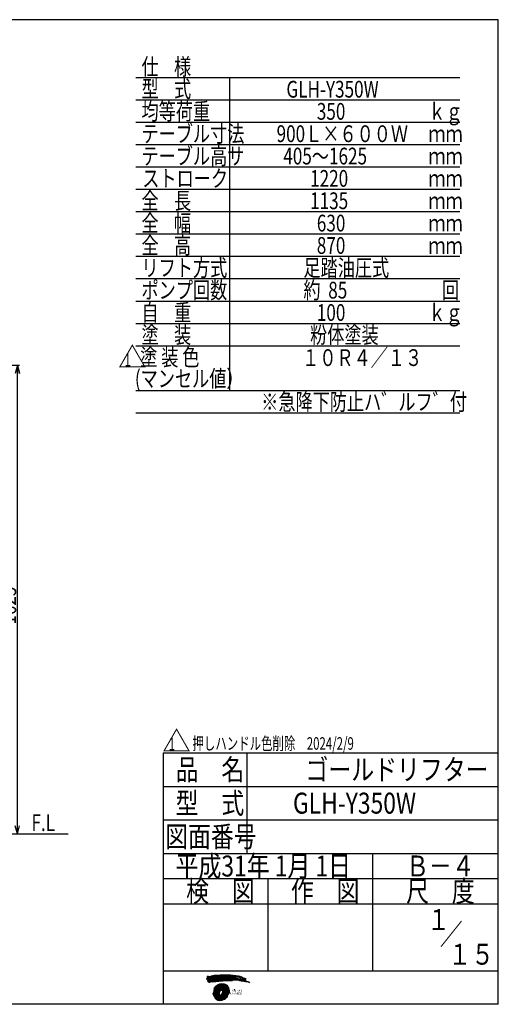
# Model space of a CAD drawing. Units: millimetres. Extents: x 12 to 354, y 12 to 247.
# Drawn here: x 240 to 354, y 12 to 247 of the extents above; entities that cross this region are included whole.
import ezdxf

# ---------------------------------------------------------------- set-up
doc = ezdxf.new("R2010")
doc.units = ezdxf.units.MM
doc.styles.add('ED_VECTOR', font='MONOTXT.SHX', dxfattribs={"bigfont": 'BIGFONT.SHX'})
doc.dimstyles.new('EDDIMINFO', dxfattribs={"dimtxt": 3.5, "dimasz": 2, "dimexe": 1, "dimexo": 1, "dimgap": 0.3, "dimtad": 1, "dimdec": 1, "dimdsep": 46, "dimtxsty": 'ED_VECTOR', "dimblk1": 'EDTIP_ARROW_S', "dimblk2": 'EDTIP_ARROW_E', "dimsah": 1, "dimcen": 2.5, "dimdle": 5, "dimclrd": 7, "dimclre": 7, "dimclrt": 3, "dimadec": 1, "dimazin": 0, "dimtfac": 1, "dimtmove": 0, "dimatfit": 3, "dimldrblk": 'EDTIP_ARROW_S', "dimfxl": 1, "dimarcsym": 0})

# ---------------------------------------------------------------- blocks, each defined once
blk = doc.blocks.new('BLKF014')
at = {"color": 7, "linetype": 'Continuous', "lineweight": -3}
for p, q in [((284.795518, 17.653864), (284.895518, 17.763128)), ((284.795518, 17.653864), (284.953214, 17.509361)), ((284.799857, 17.649888), (292.9527, 17.649888)), ((284.895518, 17.763128), (284.928803, 17.910499)), ((284.906079, 17.809888), (292.181514, 17.809888)), ((284.928803, 17.910499), (285.074144, 17.925534)), ((284.953214, 17.509361), (285.107135, 17.298431)), ((284.956618, 18.131398), (284.965971, 18.094282)), ((284.956999, 18.129888), (289.49933, 18.129888)), ((284.965971, 18.094282), (285.01513, 18.040514)), ((284.967423, 17.489888), (293.433631, 17.489888)), ((285.01513, 18.040514), (285.082724, 17.989818)), ((285.22352, 18.20238), (285.03023, 18.218267)), ((285.082724, 17.989818), (285.095057, 17.973375)), ((285.08418, 17.329888), (290.995518, 17.329888)), ((285.097313, 17.969888), (290.76796, 17.969888)), ((285.107135, 17.298431), (285.109762, 17.08162)), ((285.108692, 17.169888), (288.645518, 17.169888)), ((285.109762, 17.08162), (285.130502, 17.005574)), ((285.129325, 17.009888), (286.475842, 17.009888)), ((285.130502, 17.005574), (285.189264, 16.932984)), ((285.189264, 16.932984), (285.248027, 16.939898)), ((285.22352, 18.20238), (285.398937, 18.218089)), ((285.248027, 16.939898), (285.310247, 16.957181)), ((285.310247, 16.957181), (285.351726, 16.939898)), ((285.351726, 16.939898), (285.441599, 16.894961)), ((285.398937, 18.218089), (285.75239, 18.301871)), ((285.441599, 16.894961), (285.519204, 16.853864)), ((285.519204, 16.853864), (285.569494, 16.856938)), ((285.569494, 16.856938), (285.850281, 17.001586)), ((285.701839, 18.289888), (292.500827, 18.289888)), ((285.75239, 18.301871), (285.895518, 18.335035)), ((285.850281, 17.001586), (286.250416, 16.992981)), ((286.250416, 16.992981), (288.395518, 17.153864)), ((286.413076, 18.449888), (291.392858, 18.449888)), ((288.395518, 16.503864), (288.2437, 16.42718)), ((288.395518, 18.100358), (290.395518, 18.153864)), ((288.395518, 18.100358), (288.395518, 18.054125)), ((288.895518, 18.044596), (288.395518, 18.054125)), ((288.395518, 17.153864), (288.645518, 17.153864)), ((289.085721, 16.423577), (288.395518, 16.503864)), ((288.645518, 17.203864), (288.645518, 17.153864)), ((288.745518, 17.303864), (288.987822, 17.303864)), ((290.395518, 18.003864), (288.890597, 18.044729)), ((288.987822, 17.303864), (289.057578, 17.246664)), ((289.117814, 17.244268), (289.203574, 17.303864)), ((289.203574, 17.303864), (289.361414, 17.303864)), ((289.361414, 17.303864), (289.528126, 17.238056)), ((289.570497, 17.240708), (289.685846, 17.303864)), ((289.685846, 17.303864), (290.995518, 17.303864)), ((290.395518, 18.153864), (291.719844, 18.074478)), ((291.880142, 17.86843), (290.395518, 18.003864)), ((290.56545, 17.444093), (290.555359, 17.403727)), ((290.555359, 17.403727), (290.60077, 17.373453)), ((290.613385, 17.469321), (290.56545, 17.444093)), ((290.60077, 17.373453), (290.764756, 17.358316)), ((290.72439, 17.464275), (290.613385, 17.469321)), ((290.895518, 17.400558), (290.72439, 17.464275)), ((290.764756, 17.358316), (290.995518, 17.347114)), ((290.795485, 18.129888), (291.754145, 18.129888)), ((290.895518, 17.400558), (290.947984, 17.369711)), ((290.947984, 17.369711), (290.977665, 17.360807)), ((290.977665, 17.360807), (290.995518, 17.363324)), ((290.995518, 17.363324), (291.04894, 17.403864)), ((290.995518, 17.347114), (290.995518, 17.303864)), ((291.04894, 17.403864), (292.225507, 17.403864)), ((291.719844, 18.074478), (291.809771, 18.219746)), ((291.809771, 18.219746), (292.277331, 18.107795)), ((291.880142, 17.86843), (292.895518, 17.671192)), ((292.185058, 18.129888), (293.036358, 18.129888)), ((292.225507, 17.403864), (292.670534, 17.300981)), ((292.277331, 18.107795), (293.95157, 17.653864)), ((292.814944, 18.230531), (292.395518, 18.309788)), ((292.545495, 17.329888), (294.045927, 17.329888)), ((292.670534, 17.300981), (293.085853, 17.184467)), ((292.785973, 17.969888), (293.396598, 17.969888)), ((292.814944, 18.230531), (293.039652, 18.128391)), ((292.895518, 17.671192), (293.261262, 17.53493)), ((293.397143, 17.970074), (293.039652, 18.128391)), ((293.085853, 17.184467), (293.289817, 17.172789)), ((294.145518, 17.303864), (293.261262, 17.53493)), ((293.792395, 17.05681), (293.289817, 17.172789)), ((293.302387, 17.169888), (294.254648, 17.169888)), ((293.376103, 17.809888), (293.599475, 17.809888)), ((293.395518, 17.970793), (293.582676, 17.813946)), ((294.245518, 17.653864), (293.582676, 17.813946)), ((294.797964, 16.872522), (293.792395, 17.05681)), ((293.95157, 17.653864), (294.245518, 17.653864)), ((294.048422, 17.009888), (294.696924, 17.009888)), ((294.145518, 17.303864), (294.116256, 17.219953)), ((294.116256, 17.219953), (295.064915, 16.876762)), ((295.095518, 16.753864), (294.797964, 16.872522)), ((294.854722, 16.849888), (295.071607, 16.849888)), ((295.095518, 16.753864), (295.064915, 16.876762)), ((286.414841, 14.411136), (286.395518, 14.153864)), ((286.395518, 13.979497), (286.395518, 14.153864)), ((286.39802, 14.18718), (287.798587, 14.18718)), ((286.410037, 14.34718), (287.793585, 14.34718)), ((286.566595, 15.165997), (286.414841, 14.411136)), ((286.434149, 14.50718), (287.825462, 14.50718)), ((286.466315, 14.66718), (287.904279, 14.66718)), ((286.498481, 14.82718), (288.057505, 14.82718)), ((286.530647, 14.98718), (290.241136, 14.98718)), ((286.562813, 15.14718), (290.207298, 15.14718)), ((286.566595, 15.165997), (286.781265, 15.66242)), ((286.627648, 15.30718), (290.173459, 15.30718)), ((286.696837, 15.46718), (290.13962, 15.46718)), ((286.766026, 15.62718), (290.067033, 15.62718)), ((286.777565, 15.653864), (286.995934, 15.91734)), ((286.888057, 15.78718), (289.962095, 15.78718)), ((286.995934, 15.91734), (287.326377, 16.153864)), ((287.037623, 15.94718), (289.838667, 15.94718)), ((287.261155, 16.10718), (289.654319, 16.10718)), ((287.539316, 16.232635), (287.326377, 16.153864)), ((287.894863, 16.42718), (287.539316, 16.232635)), ((287.602449, 16.26718), (289.366783, 16.26718)), ((288.2437, 16.42718), (287.894863, 16.42718)), ((288.2437, 16.42718), (289.05475, 16.42718)), ((288.565262, 14.18718), (290.090002, 14.18718)), ((288.576687, 14.82718), (290.258661, 14.82718)), ((288.630427, 14.34718), (290.162122, 14.34718)), ((288.643762, 14.66718), (290.246084, 14.66718)), ((288.654963, 14.50718), (290.233507, 14.50718)), ((289.761056, 16.047786), (289.085721, 16.423577)), ((289.97142, 15.775092), (289.761056, 16.047786)), ((290.233352, 14.505206), (290.074985, 14.153864)), ((290.263082, 14.883415), (290.133882, 15.494313)), ((290.233352, 14.505206), (290.263082, 14.883415)), ((291.503252, 15.027361), (291.402046, 15.027361)), ((286.395518, 14.02718), (287.853196, 14.02718)), ((286.666456, 13.369886), (286.395518, 13.979497)), ((286.445437, 13.86718), (288.056196, 13.86718)), ((286.516548, 13.70718), (289.769334, 13.70718)), ((286.587659, 13.54718), (289.724205, 13.54718)), ((286.65877, 13.38718), (289.651903, 13.38718)), ((286.754966, 13.22718), (289.562084, 13.22718)), ((286.879812, 13.06718), (289.411592, 13.06718)), ((287.040354, 12.90718), (289.172346, 12.90718)), ((287.255068, 12.74718), (288.859833, 12.74718)), ((287.579837, 12.58718), (288.396018, 12.58718)), ((288.226336, 13.86718), (289.869536, 13.86718)), ((288.451936, 14.02718), (289.996607, 14.02718)), ((289.537939, 13.184168), (289.395518, 13.052297)), ((289.706518, 13.484468), (289.537939, 13.184168)), ((289.792221, 13.788327), (289.706518, 13.484468))]:
    blk.add_line(p, q, dxfattribs=at)
for centre, radius, start, end in [((285.024496, 18.148502), 0.07, 85.301319, 194.14298), ((285.071057, 17.955375), 0.03, 275.906141, 36.869898), ((286.904297, 15.012789), 3.472024, 81.866516, 106.890578), ((289.394188, 0.487999), 18.072746, 80.438896, 96.353582), ((288.745518, 17.203864), 0.1, 90, 180), ((289.089281, 17.285328), 0.05, 230.648247, 304.796026), ((289.546484, 17.284564), 0.05, 248.459024, 298.701829), ((288.447831, 14.30001), 0.655943, 94.574282, 183.607718), ((288.269938, 14.258735), 0.476751, 180, 218.51415), ((288.292828, 14.614122), 0.354922, 6.429109, 73.182034), ((287.946731, 14.498283), 0.690775, 310.51797, 330.092764), ((287.940666, 14.534834), 0.714832, 327.794941, 9.585194), ((288.754219, 14.883415), 1.508863, 313.467013, 331.085078), ((288.754219, 14.883415), 1.508863, 23.883193, 36.22517), ((288.176324, 14.20754), 1.726663, 208.054813, 260.64047), ((288.141266, 14.191021), 0.334828, 222.781148, 319.406906), ((287.656984, 15.481787), 2.987461, 274.579659, 305.587364)]:
    blk.add_arc(centre, radius, start, end, dxfattribs=at)
at = {"color": 7, "linetype": 'Continuous', "lineweight": -3, "style": 'ED_VECTOR'}
for s, height, width, p in [('A', 0.498232, 0.784962, (290.349375, 13.91992)), ('D', 0.494786, 0.729328, (290.777447, 13.919787)), ('A', 0.498232, 0.784962, (290.904779, 14.619444)), ('V', 0.492421, 0.818797, (291.217707, 13.919249)), ('T', 0.462662, 0.518801, (291.277837, 14.62247)), ('E', 0.469618, 0.703702, (291.554393, 14.62595)), ('A', 0.498232, 0.784962, (291.627858, 13.922752)), ('-', 0.034828, 6.250212, (291.866028, 14.787535)), ('N', 0.482536, 0.993429, (292.003905, 13.928451)), ('H', 0.486166, 0.865668, (292.047416, 14.622816)), ('A', 0.484314, 0.846157, (292.455026, 14.625854)), ('C', 0.503289, 0.987349, (292.440211, 13.921322)), ('N', 0.482536, 0.993429, (292.825649, 14.621701)), ('E', 0.484178, 0.789479, (292.89413, 13.929291))]:
    blk.add_text(s, height=height, dxfattribs=dict(at, width=width)).set_placement(p)
blk = doc.blocks.new('BLKF015')
at = {"color": 5, "linetype": 'Continuous', "lineweight": -3}
for p, q in [((345.266235, 232.678457), (267.932902, 232.678457)), ((290.332902, 158.011791), (290.332902, 232.678457)), ((345.266235, 227.345124), (267.932902, 227.345124)), ((345.266235, 222.011791), (267.932902, 222.011791)), ((345.266235, 216.678457), (267.932902, 216.678457)), ((345.266235, 211.345124), (267.932902, 211.345124)), ((345.266235, 206.011791), (267.932902, 206.011791)), ((345.266235, 200.678457), (267.932902, 200.678457)), ((345.266235, 195.345124), (267.932902, 195.345124)), ((345.266235, 190.011791), (267.932902, 190.011791)), ((345.266235, 184.678457), (267.932902, 184.678457)), ((345.266235, 179.345124), (267.932902, 179.345124)), ((345.266235, 174.011791), (267.932902, 174.011791)), ((345.266235, 168.678457), (267.932902, 168.678457)), ((345.266235, 158.011791), (267.932902, 158.011791))]:
    blk.add_line(p, q, dxfattribs=at)
at = {"color": 3, "linetype": 'Continuous', "lineweight": -3, "style": 'ED_VECTOR', "width": 0.75}
for s, p in [('仕    様', (269.266178, 233.345166)), ('型    式', (269.266178, 228.011833)), ('均等荷重', (269.266178, 222.678499)), ('テーブル寸法', (269.266178, 217.345166)), ('テーブル高サ', (269.266178, 212.011833)), ('ストローク', (269.449447, 206.678499)), ('全    長', (269.266178, 201.345133)), ('全    幅', (269.266178, 196.0118)), ('全    高', (269.266178, 190.678467)), ('リフト方式', (269.266178, 185.345133)), ('ポンプ回数', (269.266178, 180.0118)), ('自    重', (269.266178, 174.678467)), ('塗    装', (269.266178, 169.345133)), ('塗 装 色', (268.965723, 164.001416)), ('(マンセル値）', (267.678743, 158.903206))]:
    blk.add_text(s, height=4, dxfattribs=at).set_placement(p)
blk = doc.blocks.new('EDTIP_ARROW_S')
at = {"color": 0, "linetype": 'Continuous', "lineweight": -2}
for q in [(-1, 0), (-0.965926, 0.258819), (-0.965926, -0.258819)]:
    blk.add_line((0, 0), q, dxfattribs=at)
blk = doc.blocks.new('EDTIP_ARROW_E')
at = {"color": 0, "linetype": 'Continuous', "lineweight": -2}
for q in [(-1, 0), (-0.965926, 0.258819), (-0.965926, -0.258819)]:
    blk.add_line((0, 0), q, dxfattribs=at)
blk = doc.blocks.new('*D43')
at = {"color": 7, "linetype": 'Continuous', "lineweight": -3}
for p, q in [((217.188236, 164.083555), (240.154124, 164.083555)), ((239.654124, 52.288183), (239.654124, 164.083555)), ((212.624754, 52.288183), (240.154124, 52.288183))]:
    blk.add_line(p, q, dxfattribs=at)
at = {"color": 7, "linetype": 'Continuous', "lineweight": -3, "xscale": 2, "yscale": 2}
for name, p, rotation in [('EDTIP_ARROW_E', (239.654124, 164.083555), 90), ('EDTIP_ARROW_S', (239.654124, 52.288183), 270)]:
    blk.add_blockref(name, p, dxfattribs=dict(at, rotation=rotation))
at = {"color": 3, "linetype": 'Continuous', "lineweight": -3, "style": 'ED_VECTOR', "width": 0.75}
blk.add_text('1625', height=4, rotation=90, dxfattribs=at).set_placement((239.354134, 102.185872))

msp = doc.modelspace()

# ---------------------------------------------------------------- linework, layer by layer
at = {"color": 7, "linetype": 'Continuous', "lineweight": -3}
for p, q in [((354.408853, 246.554675), (22.35521, 246.554675)), ((354.408853, 11.590892), (354.408853, 246.554675)), ((274.408853, 71.590892), (274.408853, 11.590892)), ((274.408853, 71.590892), (354.408853, 71.590892)), ((294.408853, 71.590892), (294.408853, 47.590892)), ((274.408853, 63.590892), (354.408853, 63.590892)), ((274.408853, 55.590892), (354.408853, 55.590892)), ((274.408853, 47.590892), (354.408853, 47.590892)), ((324.408853, 47.590892), (324.408853, 19.590892)), ((274.408853, 41.590892), (354.408853, 41.590892)), ((299.408853, 41.590892), (299.408853, 19.590892)), ((274.408853, 35.590892), (354.408853, 35.590892)), ((274.408853, 19.590892), (354.408853, 19.590892)), ((354.408853, 11.590892), (22.35521, 11.590892))]:
    msp.add_line(p, q, dxfattribs=at)
at = {"color": 5, "linetype": 'Continuous', "lineweight": -3}
msp.add_line((345.266235, 152.678457), (267.932902, 152.678457), dxfattribs=at)
at = {"color": 8, "linetype": 'Continuous', "lineweight": -3}
msp.add_line((45.158596, 52.288183), (251.746639, 52.288183), dxfattribs=at)

# ---------------------------------------------------------------- block references
for name in ['BLKF015', 'BLKF014']:
    msp.add_blockref(name, (0, 0))

# ---------------------------------------------------------------- texts
at = {"color": 3, "linetype": 'Continuous', "lineweight": -3, "style": 'ED_VECTOR'}
for s, height, width, p in [('GLH-Y350W', 4, 0.75, (303.838151, 227.960498)), ('350', 4, 0.75, (311.099544, 222.678483)), ('ｋｇ', 4, 0.75, (337.732845, 222.678483)), ('900Ｌ×６００Ｗ', 4, 0.75, (301.499544, 217.34515)), ('ｍｍ', 4, 0.75, (337.732845, 217.34515)), ('405～1625', 4, 0.75, (303.099544, 212.0118)), ('ｍｍ', 4, 0.75, (337.732845, 212.0118)), ('1220', 4, 0.75, (309.499544, 206.678483)), ('ｍｍ', 4, 0.75, (337.732845, 206.678483)), ('1135', 4, 0.75, (309.499544, 201.345101)), ('ｍｍ', 4, 0.75, (337.732845, 201.345101)), ('630', 4, 0.75, (311.099544, 196.011784)), ('ｍｍ', 4, 0.75, (337.732845, 196.011784)), ('870', 4, 0.75, (311.099544, 190.678451)), ('ｍｍ', 4, 0.75, (337.732845, 190.678451)), ('足踏油圧式', 4, 0.75, (307.899544, 185.345101)), ('約  85', 4.000001, 0.75, (307.89951, 180.0118)), ('回', 4.000001, 0.75, (340.932812, 180.0118)), ('100', 4.000001, 0.75, (311.099316, 174.678336)), ('ｋｇ', 4, 0.75, (337.732845, 174.678434)), ('粉体塗装', 4.000001, 0.75, (309.499315, 169.345003)), ('1', 3, 0.666667, (265.222819, 163.851156)), (' \u3000\u3000１０Ｒ４／１３', 4, 0.75, (298.498503, 163.91014)), ('※急降下防止ハ゛ルフ゛付', 4, 0.75, (297.817643, 153.345133)), ('1', 3, 0.666667, (275.776237, 72.216357)), ('押しハンドル色削除\u30002024/2/9', 3, 0.666667, (281.422428, 72.333171)), ('F.L', 4, 0.75, (243.016227, 52.948633))]:
    msp.add_text(s, height=height, dxfattribs=dict(at, width=width)).set_placement(p)
for p in [(263.665234, 163.486605), (274.218652, 71.851807)]:
    msp.add_text('△', height=5, dxfattribs=at).set_placement(p)
at = {"color": 7, "linetype": 'Continuous', "lineweight": -3, "style": 'ED_VECTOR', "width": 0.8}
for s, p in [('品\u3000名', (277.408822, 65.090889)), ('ゴールドリフター', (308.408822, 65.090889)), ('型\u3000式', (277.408822, 57.090889)), ('GLH-Y350W', (305.413574, 57.090889)), ('図面番号', (274.908822, 49.090894)), ('平成31年 1月 1日', (277.408822, 42.090894)), ('Ｂ－４', (332.408822, 42.090894)), ('検\u3000図', (279.908822, 36.090894)), ('作\u3000図', (304.908822, 36.090894)), ('尺\u3000度', (332.408822, 36.090894)), ('１', (337.42946, 29.308234)), ('／', (340.450749, 25.80989)), ('１５', (342.482715, 21.039419))]:
    msp.add_text(s, height=5, dxfattribs=at).set_placement(p)

# ---------------------------------------------------------------- dimensions: what is measured, and where the dimension line sits
at = {"lineweight": -3}
dim = msp.add_linear_dim(base=(239.654124, 164.083555), p1=(212.558088, 52.288183), p2=(217.121569, 164.083555), angle=270, dimstyle='EDDIMINFO', override={"dimblk1": 'EDTIP_ARROW_S', "dimblk2": 'EDTIP_ARROW_E', "dimsah": 1}, dxfattribs=at)
dim.commit()
dim.dimension.update_dxf_attribs({"geometry": '*D43', "text_midpoint": (239.354134, 108.185872)})

doc.saveas('drawing.dxf')
